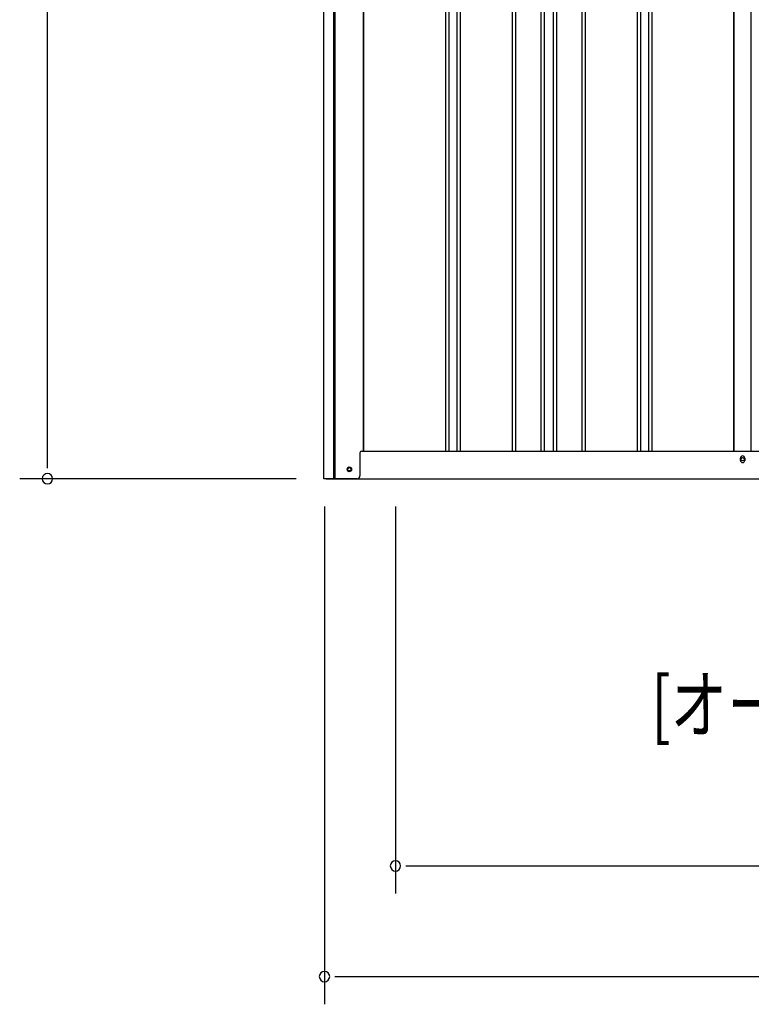
# Model space of a CAD drawing. Extents: x 543 to 20478, y 217 to 14052.
# Drawn here: x 9179 to 10502, y 10295 to 12075 of the extents above; entities that cross this region are included whole.
import ezdxf
from ezdxf.enums import TextEntityAlignment as Align

# ---------------------------------------------------------------- set-up
doc = ezdxf.new("R2010")
doc.units = 0
doc.header["$LTSCALE"] = 50
doc.header["$MEASUREMENT"] = 0
for name, color, linetype in [('SUNPOU', 4, 'CONTINUOUS'), ('U2', 4, 'CONTINUOUS'), ('下枠側', 1, 'CONTINUOUS'), ('壁パネル', 2, 'CONTINUOUS'), ('柱前', 3, 'CONTINUOUS'), ('間柱', 4, 'CONTINUOUS')]:
    doc.layers.add(name, color=color, linetype=linetype)
doc.styles.add('01', font='ROMANS', dxfattribs={"height": 3, "bigfont": 'BIGFONT'})

msp = doc.modelspace()

# ---------------------------------------------------------------- linework, layer by layer
at = {"layer": 'SUNPOU'}
for p, q in [((9229.2, 11270.2), (9229.2, 13335.6)), ((9229.2, 11263.9), (9229.2, 11282.7)), ((9679.2, 11245.2), (9179.2, 11245.2)), ((9730.2, 11195.2), (9730.2, 10295.2)), ((9858.5, 11195.2), (9858.5, 10495.2)), ((9877.2, 10545.2), (9896, 10545.2)), ((9883.5, 10545.2), (12572, 10545.2)), ((9748.9, 10345.2), (9767.7, 10345.2)), ((9755.2, 10345.2), (12619.2, 10345.2))]:
    msp.add_line(p, q, dxfattribs=at)
for centre, start, end in [((9229.2, 11245.2), 90, 270), ((9229.2, 11245.2), 270, 90), ((9858.5, 10545.2), 0, 180), ((9858.5, 10545.2), 180, 0), ((9730.2, 10345.2), 0, 180), ((9730.2, 10345.2), 180, 0)]:
    msp.add_arc(centre, 9.38, start, end, dxfattribs=at)
at = {"layer": 'U2'}
msp.add_circle((9775, 11262.2), 3.5, dxfattribs=at)
at = {"layer": '下枠側'}
for p, q in [((9800.2, 11295.2), (12576.8, 11295.2)), ((10482, 11278.2), (10482, 11282.2)), ((10490, 11282.2), (10490, 11278.2)), ((9733, 11245.2), (12641, 11245.2))]:
    msp.add_line(p, q, dxfattribs=at)
at = {"layer": '下枠側', "color": 4}
msp.add_circle((9775, 11262.2), 3.5, dxfattribs=at)
at = {"layer": '下枠側'}
msp.add_circle((9775, 11262.2), 3, dxfattribs=at)
for centre, start, end in [((10486, 11282.2), 0, 180), ((10486, 11278.2), 180, 0)]:
    msp.add_arc(centre, 4, start, end, dxfattribs=at)
at = {"layer": '壁パネル'}
for p, q in [((9800.8, 13155.2), (9800.8, 11295.2)), ((9948.8, 13152.2), (9948.8, 11296.2)), ((9954.8, 13152.2), (9954.8, 11296.2)), ((9969.4, 13152.2), (9969.4, 11296.2)), ((9975.4, 13152.2), (9975.4, 11296.2)), ((10069.5, 13152.2), (10069.5, 11296.2)), ((10075.5, 13152.2), (10075.5, 11296.2)), ((10121.2, 13152.2), (10121.2, 11296.2)), ((10127.2, 13152.2), (10127.2, 11296.2)), ((10143.5, 13152.2), (10143.5, 11296.2)), ((10149.5, 13152.2), (10149.5, 11296.2)), ((10195.2, 13152.2), (10195.2, 11296.2)), ((10201.2, 13152.2), (10201.2, 11296.2)), ((10295.3, 13152.2), (10295.3, 11296.2)), ((10301.3, 13152.2), (10301.3, 11296.2)), ((10315.9, 13152.2), (10315.9, 11296.2)), ((10321.9, 13152.2), (10321.9, 11296.2)), ((10469.8, 13152.2), (10469.8, 11295.2)), ((9800.8, 11295.2), (10469.8, 11295.2))]:
    msp.add_line(p, q, dxfattribs=at)
at = {"layer": '柱前'}
for p, q in [((9729.2, 11245.2), (9729.2, 13217.5)), ((9747.2, 11585.8), (9747.2, 13217.2)), ((9749.2, 11585.8), (9749.2, 13217.2)), ((9800.2, 13155.2), (9800.2, 11295.2)), ((9747.2, 11245.2), (9747.2, 11585.8)), ((9749.2, 11245.2), (9749.2, 11585.8)), ((9794.2, 11292.2), (9794.2, 11250.2)), ((9797.2, 11295.2), (9800.2, 11295.2)), ((9774.4, 11265.9), (9775.9, 11265.9)), ((9775.9, 11258.4), (9774.4, 11258.4)), ((9789.2, 11245.2), (9729.2, 11245.2))]:
    msp.add_line(p, q, dxfattribs=at)
for centre, radius, start, end in [((9797.2, 11292.2), 3, 90, 180), ((9774.4, 11262.2), 3.75, 90, 270), ((9775.9, 11262.2), 3.75, 270, 90), ((9789.2, 11250.2), 5, 270, 0)]:
    msp.add_arc(centre, radius, start, end, dxfattribs=at)
at = {"layer": '間柱'}
for p, q in [((10470.5, 11295.2), (10470.5, 13152.2)), ((10501.5, 11295.2), (10501.5, 13152.2))]:
    msp.add_line(p, q, dxfattribs=at)
msp.add_circle((10486, 11280.2), 3, dxfattribs=at)

# ---------------------------------------------------------------- texts
at = {"layer": 'SUNPOU', "style": '01', "width": 0.75}
msp.add_text('[オープン部] 室内有効奥行', height=100, dxfattribs=at).set_placement((11538.8, 10786.9), align=Align.RIGHT)

doc.saveas('drawing.dxf')
